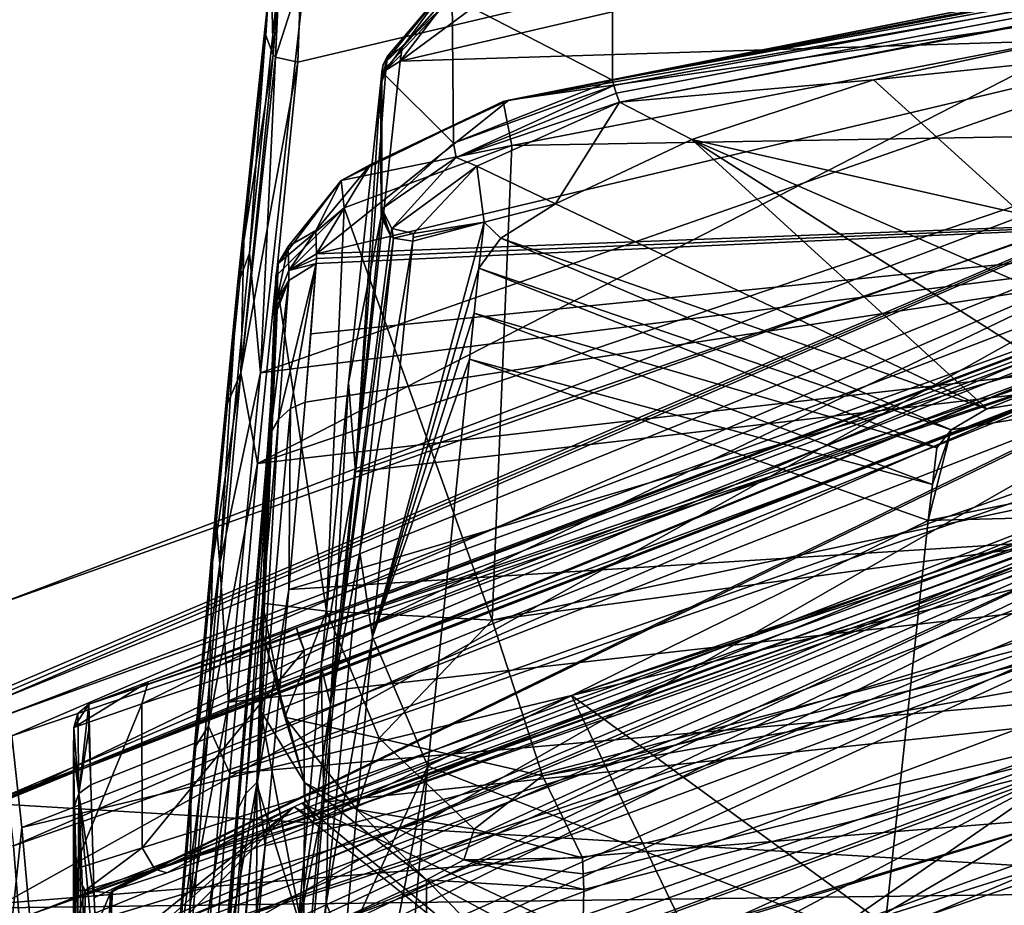
# Model space of a CAD drawing. Units: metres. Extents: x 0 to 0.735, y -0.7 to 0.
# Drawn here: x 0.148 to 0.186, y -0.201 to -0.167 of the extents above; entities that cross this region are included whole.
import ezdxf

# ---------------------------------------------------------------- set-up
doc = ezdxf.new("R2010")
doc.units = ezdxf.units.M
doc.header["$MEASUREMENT"] = 0

# ---------------------------------------------------------------- blocks, each defined once
blk = doc.blocks.new('1a7b5a0a-04f2-470a-8062-71073a889f62')
at = {"color": 7}
for points in [[(0.227072, -0.15089, 0.979051), (0.127526, -0.170222, 0.97058), (0.228339, -0.152491, 0.980077)], [(0.220863, -0.15168, 0.976679), (0.127526, -0.170222, 0.97058), (0.227072, -0.15089, 0.979051)], [(0.230222, -0.150696, 0.976717), (0.131768, -0.163446, 0.968687), (0.131768, -0.169391, 0.968531)], [(0.226183, -0.152097, 0.975926), (0.230222, -0.150696, 0.976717), (0.131768, -0.169391, 0.968531)], [(0.220863, -0.15168, 0.976679), (0.127737, -0.170168, 0.968587), (0.127526, -0.170222, 0.97058)], [(0.172559, -0.163709, 0.96212), (0.127737, -0.170168, 0.968587), (0.220863, -0.15168, 0.976679)], [(0.226183, -0.152097, 0.975926), (0.131768, -0.169391, 0.968531), (0.131821, -0.169589, 0.96851)], [(0.226183, -0.152097, 0.975926), (0.131821, -0.169589, 0.96851), (0.131912, -0.169896, 0.968384)], [(0.226183, -0.152097, 0.975926), (0.131912, -0.169896, 0.968384), (0.132043, -0.170239, 0.967991)], [(0.188583, -0.159481, 0.96985), (0.226183, -0.152097, 0.975926), (0.132043, -0.170239, 0.967991)], [(0.127526, -0.170222, 0.97058), (0.127851, -0.171922, 0.971573), (0.228339, -0.152491, 0.980077)], [(0.228339, -0.152491, 0.980077), (0.127851, -0.171922, 0.971573), (0.22201, -0.170289, 0.979266)], [(0.172868, -0.156081, 0.961124), (0.11954, -0.168691, 0.955743), (0.117983, -0.184268, 0.883779)], [(0.16982, -0.166657, 0.901932), (0.172868, -0.156081, 0.961124), (0.117983, -0.184268, 0.883779)], [(0.11966, -0.165429, 0.964305), (0.11954, -0.168691, 0.955743), (0.172868, -0.156081, 0.961124)], [(0.123526, -0.168645, 0.95635), (0.17535, -0.156592, 0.961467), (0.172332, -0.167131, 0.902014)], [(0.131724, -0.162591, 0.967154), (0.17535, -0.156592, 0.961467), (0.123526, -0.168645, 0.95635)], [(0.141906, -0.16938, 0.965542), (0.188583, -0.159481, 0.96985), (0.132043, -0.170239, 0.967991)], [(0.206517, -0.162713, 0.961986), (0.188583, -0.159481, 0.96985), (0.141906, -0.16938, 0.965542)], [(0.107718, -0.189798, 0.413561), (0.178951, -0.162804, 0.414377), (0.179426, -0.164336, 0.401079)], [(0.107718, -0.189798, 0.413561), (0.107813, -0.193137, 0.430158), (0.178951, -0.162804, 0.414377)], [(0.107813, -0.193137, 0.430158), (0.107821, -0.193311, 0.430515), (0.178951, -0.162804, 0.414377)], [(0.107821, -0.193311, 0.430515), (0.107829, -0.193489, 0.43087), (0.178951, -0.162804, 0.414377)], [(0.107829, -0.193489, 0.43087), (0.160535, -0.172172, 0.428282), (0.178951, -0.162804, 0.414377)], [(0.118096, -0.180751, 0.880157), (0.170101, -0.162569, 0.901195), (0.168596, -0.174407, 0.84203)], [(0.118096, -0.180751, 0.880157), (0.119904, -0.164524, 0.955153), (0.170101, -0.162569, 0.901195)], [(0.126115, -0.165256, 0.964418), (0.131724, -0.162591, 0.967154), (0.123526, -0.168645, 0.95635)], [(0.206517, -0.162713, 0.961986), (0.141906, -0.16938, 0.965542), (0.147668, -0.174585, 0.956913)], [(0.11856, -0.163359, 0.963329), (0.118379, -0.166305, 0.955664), (0.118304, -0.167659, 0.955627)], [(0.11856, -0.163359, 0.963329), (0.118304, -0.167659, 0.955627), (0.118495, -0.164528, 0.963794)], [(0.125544, -0.16616, 0.965543), (0.131768, -0.169391, 0.968531), (0.131768, -0.163446, 0.968687)], [(0.120274, -0.176124, 0.95702), (0.127737, -0.170168, 0.968587), (0.172559, -0.163709, 0.96212)], [(0.120274, -0.176124, 0.95702), (0.172559, -0.163709, 0.96212), (0.169551, -0.174271, 0.903309)], [(0.108438, -0.194838, 0.396936), (0.107718, -0.189798, 0.413561), (0.179426, -0.164336, 0.401079)], [(0.108438, -0.194838, 0.396936), (0.179426, -0.164336, 0.401079), (0.180117, -0.170565, 0.389046)], [(0.118832, -0.165176, 0.955307), (0.119904, -0.164524, 0.955153), (0.118096, -0.180751, 0.880157)], [(0.118495, -0.164528, 0.963794), (0.118304, -0.167659, 0.955627), (0.118582, -0.168405, 0.955743)], [(0.118835, -0.16522, 0.964197), (0.118495, -0.164528, 0.963794), (0.118582, -0.168405, 0.955743)], [(0.117672, -0.176102, 0.903455), (0.118832, -0.165176, 0.955307), (0.118096, -0.180751, 0.880157)], [(0.118832, -0.165176, 0.955307), (0.117672, -0.176102, 0.903455), (0.118376, -0.166329, 0.955546)], [(0.118835, -0.16522, 0.964197), (0.118582, -0.168405, 0.955743), (0.11868, -0.168494, 0.955754)], [(0.11966, -0.165429, 0.964305), (0.118835, -0.16522, 0.964197), (0.11868, -0.168494, 0.955754)], [(0.11966, -0.165429, 0.964305), (0.11868, -0.168494, 0.955754), (0.11954, -0.168691, 0.955743)], [(0.126115, -0.165256, 0.964418), (0.123526, -0.168645, 0.95635), (0.123591, -0.168122, 0.958537)], [(0.125415, -0.165649, 0.96507), (0.126115, -0.165256, 0.964418), (0.123591, -0.168122, 0.958537)], [(0.125415, -0.165649, 0.96507), (0.123024, -0.168462, 0.958645), (0.122853, -0.168779, 0.958737)], [(0.125415, -0.165649, 0.96507), (0.122853, -0.168779, 0.958737), (0.125544, -0.16616, 0.965543)], [(0.125415, -0.165649, 0.96507), (0.123591, -0.168122, 0.958537), (0.123024, -0.168462, 0.958645)], [(0.117206, -0.177342, 0.903312), (0.118376, -0.166329, 0.955546), (0.117672, -0.176102, 0.903455)], [(0.117452, -0.175629, 0.917572), (0.118376, -0.166329, 0.955546), (0.117206, -0.177342, 0.903312)], [(0.118304, -0.167659, 0.955627), (0.118376, -0.166329, 0.955546), (0.117452, -0.175629, 0.917572)], [(0.118304, -0.167659, 0.955627), (0.118379, -0.166305, 0.955664), (0.118376, -0.166329, 0.955546)], [(0.125544, -0.16616, 0.965543), (0.122853, -0.168779, 0.958737), (0.12281, -0.169063, 0.958818)], [(0.125544, -0.16616, 0.965543), (0.12281, -0.169063, 0.958818), (0.125586, -0.171837, 0.965438)], [(0.125544, -0.16616, 0.965543), (0.125586, -0.171837, 0.965438), (0.131768, -0.169391, 0.968531)], [(0.168436, -0.178481, 0.842871), (0.16982, -0.166657, 0.901932), (0.117983, -0.184268, 0.883779)], [(0.179019, -0.166951, 0.414183), (0.178751, -0.170152, 0.425902), (0.107838, -0.197321, 0.428917)], [(0.107911, -0.194138, 0.41356), (0.179019, -0.166951, 0.414183), (0.107838, -0.197321, 0.428917)], [(0.107911, -0.194138, 0.41356), (0.179511, -0.168302, 0.402303), (0.179019, -0.166951, 0.414183)], [(0.111429, -0.193609, 0.417442), (0.179766, -0.170791, 0.425444), (0.181649, -0.167194, 0.413732)], [(0.113729, -0.192742, 0.411347), (0.111429, -0.193609, 0.417442), (0.181649, -0.167194, 0.413732)], [(0.113729, -0.192742, 0.411347), (0.181649, -0.167194, 0.413732), (0.119492, -0.190647, 0.408375)], [(0.181649, -0.167194, 0.413732), (0.169861, -0.171932, 0.404283), (0.119492, -0.190647, 0.408375)], [(0.121779, -0.184598, 0.88169), (0.172332, -0.167131, 0.902014), (0.170981, -0.178866, 0.842972)], [(0.121779, -0.184598, 0.88169), (0.123526, -0.168645, 0.95635), (0.172332, -0.167131, 0.902014)], [(0.118304, -0.167659, 0.955627), (0.117452, -0.175629, 0.917572), (0.118582, -0.168405, 0.955743)], [(0.123024, -0.168462, 0.958645), (0.123591, -0.168122, 0.958537), (0.122967, -0.168998, 0.956432)], [(0.123559, -0.168404, 0.957451), (0.122967, -0.168998, 0.956432), (0.123591, -0.168122, 0.958537)], [(0.123559, -0.168404, 0.957451), (0.123591, -0.168122, 0.958537), (0.123526, -0.168645, 0.95635)], [(0.107911, -0.194138, 0.41356), (0.108506, -0.199116, 0.398273), (0.179511, -0.168302, 0.402303)], [(0.108506, -0.199116, 0.398273), (0.180079, -0.173905, 0.39151), (0.179511, -0.168302, 0.402303)], [(0.11868, -0.168494, 0.955754), (0.118582, -0.168405, 0.955743), (0.117331, -0.180754, 0.898113)], [(0.117452, -0.175629, 0.917572), (0.117331, -0.180754, 0.898113), (0.118582, -0.168405, 0.955743)], [(0.11868, -0.168494, 0.955754), (0.117331, -0.180754, 0.898113), (0.11954, -0.168691, 0.955743)], [(0.122967, -0.168998, 0.956432), (0.123526, -0.168645, 0.95635), (0.121779, -0.184598, 0.88169)], [(0.123024, -0.168462, 0.958645), (0.122967, -0.168998, 0.956432), (0.122758, -0.169601, 0.956556)], [(0.122853, -0.168779, 0.958737), (0.123024, -0.168462, 0.958645), (0.122758, -0.169601, 0.956556)], [(0.123559, -0.168404, 0.957451), (0.123526, -0.168645, 0.95635), (0.122967, -0.168998, 0.956432)], [(0.117331, -0.180754, 0.898113), (0.117983, -0.184268, 0.883779), (0.11954, -0.168691, 0.955743)], [(0.122758, -0.169601, 0.956556), (0.122967, -0.168998, 0.956432), (0.121779, -0.184598, 0.88169)], [(0.122784, -0.169354, 0.957693), (0.122853, -0.168779, 0.958737), (0.122758, -0.169601, 0.956556)], [(0.122784, -0.169354, 0.957693), (0.12281, -0.169063, 0.958818), (0.122853, -0.168779, 0.958737)], [(0.231394, -0.16872, 0.930869), (0.144032, -0.18648, 0.92385), (0.23424, -0.184142, 0.845036)], [(0.144916, -0.182959, 0.941546), (0.144032, -0.18648, 0.92385), (0.231394, -0.16872, 0.930869)], [(0.146302, -0.182148, 0.944196), (0.144916, -0.182959, 0.941546), (0.231394, -0.16872, 0.930869)], [(0.149359, -0.180939, 0.946978), (0.146302, -0.182148, 0.944196), (0.231394, -0.16872, 0.930869)], [(0.122779, -0.174679, 0.957345), (0.122784, -0.169354, 0.957693), (0.122758, -0.169601, 0.956556)], [(0.122779, -0.174679, 0.957345), (0.122795, -0.17454, 0.958013), (0.122784, -0.169354, 0.957693)], [(0.12281, -0.174388, 0.958678), (0.12281, -0.169063, 0.958818), (0.122784, -0.169354, 0.957693)], [(0.122795, -0.17454, 0.958013), (0.12281, -0.174388, 0.958678), (0.122784, -0.169354, 0.957693)], [(0.125586, -0.171837, 0.965438), (0.12281, -0.169063, 0.958818), (0.12281, -0.174388, 0.958678)], [(0.131821, -0.169589, 0.96851), (0.131768, -0.169391, 0.968531), (0.125586, -0.171837, 0.965438)], [(0.134847, -0.171696, 0.963146), (0.141906, -0.16938, 0.965542), (0.132043, -0.170239, 0.967991)], [(0.147668, -0.174585, 0.956913), (0.141906, -0.16938, 0.965542), (0.134847, -0.171696, 0.963146)], [(0.121516, -0.181123, 0.901483), (0.122758, -0.169601, 0.956556), (0.121779, -0.184598, 0.88169)], [(0.122779, -0.174679, 0.957345), (0.122758, -0.169601, 0.956556), (0.121516, -0.181123, 0.901483)], [(0.125693, -0.172388, 0.965336), (0.131821, -0.169589, 0.96851), (0.125586, -0.171837, 0.965438)], [(0.131912, -0.169896, 0.968384), (0.131821, -0.169589, 0.96851), (0.125693, -0.172388, 0.965336)], [(0.178751, -0.170152, 0.425902), (0.107838, -0.197403, 0.42908), (0.107838, -0.197321, 0.428917)], [(0.178751, -0.170152, 0.425902), (0.177136, -0.170639, 0.425961), (0.107838, -0.197403, 0.42908)], [(0.120274, -0.176124, 0.95702), (0.122369, -0.172665, 0.965908), (0.127737, -0.170168, 0.968587)], [(0.122369, -0.172665, 0.965908), (0.127526, -0.170222, 0.97058), (0.127737, -0.170168, 0.968587)], [(0.131912, -0.169896, 0.968384), (0.125693, -0.172388, 0.965336), (0.132043, -0.170239, 0.967991)], [(0.108823, -0.198398, 0.392008), (0.108438, -0.194838, 0.396936), (0.180117, -0.170565, 0.389046)], [(0.108823, -0.198398, 0.392008), (0.180117, -0.170565, 0.389046), (0.180904, -0.181096, 0.379637)], [(0.12123, -0.173284, 0.967424), (0.127851, -0.171922, 0.971573), (0.127526, -0.170222, 0.97058)], [(0.122369, -0.172665, 0.965908), (0.12123, -0.173284, 0.967424), (0.127526, -0.170222, 0.97058)], [(0.126494, -0.172722, 0.965132), (0.132043, -0.170239, 0.967991), (0.125693, -0.172388, 0.965336)], [(0.129548, -0.174186, 0.958088), (0.132043, -0.170239, 0.967991), (0.126494, -0.172722, 0.965132)], [(0.127851, -0.171922, 0.971573), (0.127097, -0.190358, 0.97101), (0.22201, -0.170289, 0.979266)], [(0.194487, -0.181205, 0.974966), (0.22201, -0.170289, 0.979266), (0.127097, -0.190358, 0.97101)], [(0.134847, -0.171696, 0.963146), (0.132043, -0.170239, 0.967991), (0.129548, -0.174186, 0.958088)], [(0.177136, -0.170639, 0.425961), (0.160447, -0.176019, 0.426615), (0.107838, -0.197403, 0.42908)], [(0.111429, -0.193609, 0.417442), (0.163114, -0.176067, 0.426086), (0.179766, -0.170791, 0.425444)], [(0.146302, -0.182148, 0.944196), (0.134847, -0.171696, 0.963146), (0.129548, -0.174186, 0.958088)], [(0.194034, -0.171589, 0.405915), (0.130177, -0.193278, 0.410495), (0.192885, -0.172688, 0.403315)], [(0.142019, -0.20194, 0.423202), (0.130177, -0.193278, 0.410495), (0.194034, -0.171589, 0.405915)], [(0.149359, -0.180939, 0.946978), (0.153424, -0.179786, 0.948292), (0.134847, -0.171696, 0.963146)], [(0.147668, -0.174585, 0.956913), (0.134847, -0.171696, 0.963146), (0.153424, -0.179786, 0.948292)], [(0.149359, -0.180939, 0.946978), (0.134847, -0.171696, 0.963146), (0.146302, -0.182148, 0.944196)], [(0.142019, -0.20194, 0.423202), (0.194034, -0.171589, 0.405915), (0.18114, -0.189598, 0.420351)], [(0.169861, -0.171932, 0.404283), (0.119576, -0.190962, 0.407827), (0.119492, -0.190647, 0.408375)], [(0.169861, -0.171932, 0.404283), (0.11979, -0.191511, 0.407586), (0.119576, -0.190962, 0.407827)], [(0.169861, -0.171932, 0.404283), (0.16998, -0.172858, 0.403551), (0.11979, -0.191511, 0.407586)], [(0.121341, -0.174338, 0.968213), (0.127851, -0.171922, 0.971573), (0.12123, -0.173284, 0.967424)], [(0.121341, -0.174338, 0.968213), (0.127097, -0.190358, 0.97101), (0.127851, -0.171922, 0.971573)], [(0.125693, -0.172388, 0.965336), (0.125586, -0.171837, 0.965438), (0.12281, -0.174388, 0.958678)], [(0.107956, -0.197435, 0.438635), (0.160535, -0.172172, 0.428282), (0.107829, -0.193489, 0.43087)], [(0.107956, -0.197435, 0.438635), (0.108123, -0.201337, 0.446449), (0.160535, -0.172172, 0.428282)], [(0.16296, -0.196942, 0.481766), (0.160535, -0.172172, 0.428282), (0.108123, -0.201337, 0.446449)], [(0.125693, -0.172388, 0.965336), (0.12281, -0.174388, 0.958678), (0.12319, -0.175148, 0.958851)], [(0.126494, -0.172722, 0.965132), (0.125693, -0.172388, 0.965336), (0.12319, -0.175148, 0.958851)], [(0.11979, -0.197196, 0.407437), (0.11979, -0.191511, 0.407586), (0.16998, -0.172858, 0.403551)], [(0.18655, -0.173402, 0.402351), (0.11979, -0.197196, 0.407437), (0.16998, -0.172858, 0.403551)], [(0.122369, -0.172665, 0.965908), (0.120249, -0.175218, 0.960646), (0.12123, -0.173284, 0.967424)], [(0.120274, -0.176124, 0.95702), (0.120249, -0.175218, 0.960646), (0.122369, -0.172665, 0.965908)], [(0.192885, -0.172688, 0.403315), (0.120301, -0.198101, 0.408684), (0.18739, -0.174052, 0.402705)], [(0.130177, -0.193278, 0.410495), (0.120301, -0.198101, 0.408684), (0.192885, -0.172688, 0.403315)], [(0.126494, -0.172722, 0.965132), (0.12319, -0.175148, 0.958851), (0.124035, -0.175336, 0.958877)], [(0.126787, -0.174904, 0.957799), (0.126494, -0.172722, 0.965132), (0.124035, -0.175336, 0.958877)], [(0.129548, -0.174186, 0.958088), (0.126494, -0.172722, 0.965132), (0.126787, -0.174904, 0.957799)], [(0.121341, -0.174338, 0.968213), (0.12123, -0.173284, 0.967424), (0.118778, -0.176503, 0.961015)], [(0.119163, -0.175845, 0.96082), (0.118778, -0.176503, 0.961015), (0.12123, -0.173284, 0.967424)], [(0.119163, -0.175845, 0.96082), (0.12123, -0.173284, 0.967424), (0.120249, -0.175218, 0.960646)], [(0.120151, -0.197951, 0.407796), (0.11979, -0.197196, 0.407437), (0.18655, -0.173402, 0.402351)], [(0.18739, -0.174052, 0.402705), (0.120151, -0.197951, 0.407796), (0.18655, -0.173402, 0.402351)], [(0.108506, -0.199116, 0.398273), (0.108798, -0.202893, 0.393506), (0.180079, -0.173905, 0.39151)], [(0.108798, -0.202893, 0.393506), (0.109025, -0.207205, 0.389806), (0.180079, -0.173905, 0.39151)], [(0.180079, -0.173905, 0.39151), (0.109025, -0.207205, 0.389806), (0.10906, -0.208078, 0.389208)], [(0.180079, -0.173905, 0.39151), (0.10906, -0.208078, 0.389208), (0.10909, -0.208977, 0.388638)], [(0.180079, -0.173905, 0.39151), (0.10909, -0.208977, 0.388638), (0.163523, -0.188562, 0.384197)], [(0.121341, -0.174338, 0.968213), (0.118778, -0.176503, 0.961015), (0.118687, -0.176999, 0.961165)], [(0.120657, -0.190001, 0.967682), (0.121341, -0.174338, 0.968213), (0.118687, -0.176999, 0.961165)], [(0.169551, -0.174271, 0.903309), (0.119194, -0.189162, 0.896157), (0.119834, -0.181885, 0.929087)], [(0.169551, -0.174271, 0.903309), (0.168395, -0.186065, 0.844443), (0.119194, -0.189162, 0.896157)], [(0.169551, -0.174271, 0.903309), (0.119834, -0.181885, 0.929087), (0.120053, -0.179238, 0.941678)], [(0.169551, -0.174271, 0.903309), (0.120053, -0.179238, 0.941678), (0.120261, -0.176508, 0.95508)], [(0.18739, -0.174052, 0.402705), (0.120301, -0.198101, 0.408684), (0.120151, -0.197951, 0.407796)], [(0.120264, -0.176314, 0.956064), (0.169551, -0.174271, 0.903309), (0.120261, -0.176508, 0.95508)], [(0.120264, -0.176314, 0.956064), (0.120274, -0.176124, 0.95702), (0.169551, -0.174271, 0.903309)], [(0.120657, -0.190001, 0.967682), (0.127097, -0.190358, 0.97101), (0.121341, -0.174338, 0.968213)], [(0.123142, -0.175432, 0.957486), (0.12281, -0.174388, 0.958678), (0.122795, -0.17454, 0.958013)], [(0.12319, -0.175148, 0.958851), (0.12281, -0.174388, 0.958678), (0.123142, -0.175432, 0.957486)], [(0.127427, -0.175518, 0.953739), (0.129548, -0.174186, 0.958088), (0.126787, -0.174904, 0.957799)], [(0.146302, -0.182148, 0.944196), (0.129548, -0.174186, 0.958088), (0.127427, -0.175518, 0.953739)], [(0.177784, -0.177522, 0.422787), (0.180033, -0.17443, 0.411492), (0.109194, -0.20177, 0.415269)], [(0.109554, -0.203981, 0.405277), (0.109194, -0.20177, 0.415269), (0.180033, -0.17443, 0.411492)], [(0.109608, -0.2043, 0.404589), (0.109554, -0.203981, 0.405277), (0.180033, -0.17443, 0.411492)], [(0.180778, -0.177262, 0.400172), (0.109608, -0.2043, 0.404589), (0.180033, -0.17443, 0.411492)], [(0.116858, -0.193536, 0.827907), (0.168596, -0.174407, 0.84203), (0.167727, -0.187787, 0.78337)], [(0.116858, -0.193536, 0.827907), (0.118096, -0.180751, 0.880157), (0.168596, -0.174407, 0.84203)], [(0.120816, -0.193628, 0.870281), (0.122779, -0.174679, 0.957345), (0.121516, -0.181123, 0.901483)], [(0.123142, -0.175432, 0.957486), (0.122779, -0.174679, 0.957345), (0.120816, -0.193628, 0.870281)], [(0.123142, -0.175432, 0.957486), (0.122795, -0.17454, 0.958013), (0.122779, -0.174679, 0.957345)], [(0.126787, -0.174904, 0.957799), (0.124012, -0.175634, 0.957506), (0.122448, -0.191005, 0.885678)], [(0.12657, -0.176688, 0.948742), (0.126787, -0.174904, 0.957799), (0.122448, -0.191005, 0.885678)], [(0.12319, -0.175148, 0.958851), (0.123142, -0.175432, 0.957486), (0.123264, -0.175517, 0.9575)], [(0.124035, -0.175336, 0.958877), (0.12319, -0.175148, 0.958851), (0.123264, -0.175517, 0.9575)], [(0.126787, -0.174904, 0.957799), (0.124024, -0.175492, 0.958193), (0.124012, -0.175634, 0.957506)], [(0.126787, -0.174904, 0.957799), (0.124035, -0.175336, 0.958877), (0.124024, -0.175492, 0.958193)], [(0.12657, -0.176688, 0.948742), (0.127427, -0.175518, 0.953739), (0.126787, -0.174904, 0.957799)], [(0.119197, -0.176777, 0.957141), (0.119163, -0.175845, 0.96082), (0.120249, -0.175218, 0.960646)], [(0.120256, -0.175718, 0.958852), (0.119197, -0.176777, 0.957141), (0.120249, -0.175218, 0.960646)], [(0.120256, -0.175718, 0.958852), (0.120249, -0.175218, 0.960646), (0.120274, -0.176124, 0.95702)], [(0.123264, -0.175517, 0.9575), (0.123142, -0.175432, 0.957486), (0.120816, -0.193628, 0.870281)], [(0.121948, -0.187716, 0.899658), (0.123264, -0.175517, 0.9575), (0.120816, -0.193628, 0.870281)], [(0.124012, -0.175634, 0.957506), (0.123264, -0.175517, 0.9575), (0.121948, -0.187716, 0.899658)], [(0.124035, -0.175336, 0.958877), (0.123264, -0.175517, 0.9575), (0.124012, -0.175634, 0.957506)], [(0.124024, -0.175492, 0.958193), (0.124035, -0.175336, 0.958877), (0.124012, -0.175634, 0.957506)], [(0.144916, -0.182959, 0.941546), (0.127427, -0.175518, 0.953739), (0.12657, -0.176688, 0.948742)], [(0.146302, -0.182148, 0.944196), (0.127427, -0.175518, 0.953739), (0.144916, -0.182959, 0.941546)], [(0.117452, -0.175629, 0.917572), (0.117206, -0.177342, 0.903312), (0.116818, -0.181944, 0.889378)], [(0.117452, -0.175629, 0.917572), (0.116818, -0.181944, 0.889378), (0.117331, -0.180754, 0.898113)], [(0.118733, -0.177947, 0.957364), (0.118778, -0.176503, 0.961015), (0.119163, -0.175845, 0.96082)], [(0.118733, -0.177947, 0.957364), (0.119163, -0.175845, 0.96082), (0.119197, -0.176777, 0.957141)], [(0.120256, -0.175718, 0.958852), (0.120274, -0.176124, 0.95702), (0.119197, -0.176777, 0.957141)], [(0.122448, -0.191005, 0.885678), (0.124012, -0.175634, 0.957506), (0.121948, -0.187716, 0.899658)], [(0.160447, -0.176019, 0.426615), (0.107839, -0.197487, 0.429242), (0.107838, -0.197403, 0.42908)], [(0.162943, -0.200812, 0.480155), (0.107839, -0.197487, 0.429242), (0.160447, -0.176019, 0.426615)], [(0.111429, -0.193609, 0.417442), (0.111501, -0.196751, 0.428621), (0.163114, -0.176067, 0.426086)], [(0.163114, -0.176067, 0.426086), (0.111501, -0.196751, 0.428621), (0.111632, -0.201134, 0.437254)], [(0.163114, -0.176067, 0.426086), (0.111632, -0.201134, 0.437254), (0.111818, -0.205445, 0.445921)], [(0.165626, -0.20091, 0.479803), (0.163114, -0.176067, 0.426086), (0.111818, -0.205445, 0.445921)], [(0.116516, -0.18816, 0.851854), (0.117672, -0.176102, 0.903455), (0.118096, -0.180751, 0.880157)], [(0.117206, -0.177342, 0.903312), (0.117672, -0.176102, 0.903455), (0.116516, -0.18816, 0.851854)], [(0.119197, -0.176777, 0.957141), (0.120274, -0.176124, 0.95702), (0.120264, -0.176314, 0.956064)], [(0.118711, -0.177522, 0.959282), (0.118687, -0.176999, 0.961165), (0.118778, -0.176503, 0.961015)], [(0.118711, -0.177522, 0.959282), (0.118778, -0.176503, 0.961015), (0.118733, -0.177947, 0.957364)], [(0.11879, -0.182558, 0.929247), (0.119197, -0.177168, 0.955221), (0.120261, -0.176508, 0.95508)], [(0.119261, -0.182136, 0.92915), (0.11879, -0.182558, 0.929247), (0.120261, -0.176508, 0.95508)], [(0.119197, -0.176777, 0.957141), (0.120264, -0.176314, 0.956064), (0.120261, -0.176508, 0.95508)], [(0.119197, -0.176777, 0.957141), (0.120261, -0.176508, 0.95508), (0.119197, -0.177168, 0.955221)], [(0.119261, -0.182136, 0.92915), (0.120261, -0.176508, 0.95508), (0.119834, -0.181885, 0.929087)], [(0.119834, -0.181885, 0.929087), (0.120261, -0.176508, 0.95508), (0.120053, -0.179238, 0.941678)], [(0.118168, -0.189695, 0.960872), (0.120657, -0.190001, 0.967682), (0.118687, -0.176999, 0.961165)], [(0.118425, -0.183411, 0.961011), (0.118168, -0.189695, 0.960872), (0.118687, -0.176999, 0.961165)], [(0.118711, -0.177522, 0.959282), (0.118425, -0.183411, 0.961011), (0.118687, -0.176999, 0.961165)], [(0.118733, -0.177947, 0.957364), (0.119197, -0.176777, 0.957141), (0.119197, -0.177168, 0.955221)], [(0.126389, -0.178437, 0.940012), (0.12657, -0.176688, 0.948742), (0.122448, -0.191005, 0.885678)], [(0.144362, -0.183659, 0.938458), (0.12657, -0.176688, 0.948742), (0.126389, -0.178437, 0.940012)], [(0.144916, -0.182959, 0.941546), (0.12657, -0.176688, 0.948742), (0.144362, -0.183659, 0.938458)], [(0.111066, -0.206186, 0.400557), (0.109608, -0.2043, 0.404589), (0.180778, -0.177262, 0.400172)], [(0.113991, -0.207171, 0.397821), (0.111066, -0.206186, 0.400557), (0.180778, -0.177262, 0.400172)], [(0.113991, -0.207171, 0.397821), (0.180778, -0.177262, 0.400172), (0.116853, -0.206645, 0.396925)], [(0.116349, -0.186172, 0.865066), (0.117206, -0.177342, 0.903312), (0.116516, -0.18816, 0.851854)], [(0.116818, -0.181944, 0.889378), (0.117206, -0.177342, 0.903312), (0.116349, -0.186172, 0.865066)], [(0.180778, -0.177262, 0.400172), (0.183718, -0.183273, 0.391685), (0.116853, -0.206645, 0.396925)], [(0.118481, -0.183098, 0.929367), (0.118747, -0.178323, 0.955458), (0.119197, -0.177168, 0.955221)], [(0.11879, -0.182558, 0.929247), (0.118481, -0.183098, 0.929367), (0.119197, -0.177168, 0.955221)], [(0.118741, -0.178133, 0.956411), (0.118733, -0.177947, 0.957364), (0.119197, -0.177168, 0.955221)], [(0.118741, -0.178133, 0.956411), (0.119197, -0.177168, 0.955221), (0.118747, -0.178323, 0.955458)], [(0.160563, -0.18314, 0.423474), (0.177784, -0.177522, 0.422787), (0.109194, -0.20177, 0.415269)], [(0.118711, -0.177522, 0.959282), (0.118168, -0.189695, 0.960872), (0.118425, -0.183411, 0.961011)], [(0.118194, -0.190289, 0.958001), (0.118168, -0.189695, 0.960872), (0.118711, -0.177522, 0.959282)], [(0.118194, -0.190289, 0.958001), (0.118711, -0.177522, 0.959282), (0.118733, -0.177947, 0.957364)], [(0.118194, -0.190289, 0.958001), (0.118733, -0.177947, 0.957364), (0.118741, -0.178133, 0.956411)], [(0.118204, -0.190906, 0.955142), (0.118194, -0.190289, 0.958001), (0.118741, -0.178133, 0.956411)], [(0.118204, -0.190906, 0.955142), (0.118741, -0.178133, 0.956411), (0.118747, -0.178323, 0.955458)], [(0.168436, -0.178481, 0.842871), (0.117983, -0.184268, 0.883779), (0.116903, -0.19631, 0.834263)], [(0.167675, -0.191864, 0.784262), (0.168436, -0.178481, 0.842871), (0.116903, -0.19631, 0.834263)], [(0.118558, -0.181051, 0.942138), (0.118204, -0.190906, 0.955142), (0.118747, -0.178323, 0.955458)], [(0.118558, -0.181051, 0.942138), (0.118747, -0.178323, 0.955458), (0.118362, -0.18371, 0.929499)], [(0.118481, -0.183098, 0.929367), (0.118362, -0.18371, 0.929499), (0.118747, -0.178323, 0.955458)], [(0.12621, -0.180221, 0.931279), (0.126389, -0.178437, 0.940012), (0.122448, -0.191005, 0.885678)], [(0.144196, -0.185079, 0.931059), (0.126389, -0.178437, 0.940012), (0.12621, -0.180221, 0.931279)], [(0.144362, -0.183659, 0.938458), (0.126389, -0.178437, 0.940012), (0.144196, -0.185079, 0.931059)], [(0.120554, -0.197423, 0.828841), (0.170981, -0.178866, 0.842972), (0.170262, -0.19213, 0.784492)], [(0.120554, -0.197423, 0.828841), (0.121779, -0.184598, 0.88169), (0.170981, -0.178866, 0.842972)], [(0.227341, -0.178804, 0.417845), (0.229915, -0.187462, 0.437088), (0.133152, -0.213698, 0.443515)], [(0.18114, -0.189598, 0.420351), (0.227341, -0.178804, 0.417845), (0.133152, -0.213698, 0.443515)], [(0.124594, -0.196019, 0.860562), (0.12621, -0.180221, 0.931279), (0.122448, -0.191005, 0.885678)], [(0.144032, -0.18648, 0.92385), (0.12621, -0.180221, 0.931279), (0.124594, -0.196019, 0.860562)], [(0.144196, -0.185079, 0.931059), (0.12621, -0.180221, 0.931279), (0.144032, -0.18648, 0.92385)], [(0.117331, -0.180754, 0.898113), (0.116074, -0.194468, 0.840794), (0.117983, -0.184268, 0.883779)], [(0.116229, -0.188118, 0.863166), (0.116074, -0.194468, 0.840794), (0.117331, -0.180754, 0.898113)], [(0.116818, -0.181944, 0.889378), (0.116229, -0.188118, 0.863166), (0.117331, -0.180754, 0.898113)], [(0.116516, -0.18816, 0.851854), (0.118096, -0.180751, 0.880157), (0.116858, -0.193536, 0.827907)], [(0.108823, -0.198398, 0.392008), (0.180904, -0.181096, 0.379637), (0.109208, -0.202768, 0.387765)], [(0.10934, -0.204515, 0.386433), (0.109208, -0.202768, 0.387765), (0.180904, -0.181096, 0.379637)], [(0.10934, -0.204515, 0.386433), (0.180904, -0.181096, 0.379637), (0.163813, -0.186197, 0.380762)], [(0.118558, -0.181051, 0.942138), (0.118091, -0.193863, 0.94191), (0.118204, -0.190906, 0.955142)], [(0.118558, -0.181051, 0.942138), (0.118362, -0.18371, 0.929499), (0.118091, -0.193863, 0.94191)], [(0.120446, -0.192143, 0.85401), (0.121516, -0.181123, 0.901483), (0.121779, -0.184598, 0.88169)], [(0.120816, -0.193628, 0.870281), (0.121516, -0.181123, 0.901483), (0.120446, -0.192143, 0.85401)], [(0.194487, -0.181205, 0.974966), (0.127097, -0.190358, 0.97101), (0.129049, -0.196395, 0.968787)], [(0.193061, -0.184928, 0.968998), (0.194487, -0.181205, 0.974966), (0.129049, -0.196395, 0.968787)], [(0.116818, -0.181944, 0.889378), (0.116349, -0.186172, 0.865066), (0.116229, -0.188118, 0.863166)], [(0.119261, -0.182136, 0.92915), (0.119834, -0.181885, 0.929087), (0.119194, -0.189162, 0.896157)], [(0.11798, -0.196631, 0.865653), (0.119261, -0.182136, 0.92915), (0.119194, -0.189162, 0.896157)], [(0.11798, -0.196631, 0.865653), (0.11879, -0.182558, 0.929247), (0.119261, -0.182136, 0.92915)], [(0.117523, -0.197081, 0.865771), (0.118481, -0.183098, 0.929367), (0.11879, -0.182558, 0.929247)], [(0.11798, -0.196631, 0.865653), (0.117523, -0.197081, 0.865771), (0.11879, -0.182558, 0.929247)], [(0.109021, -0.206719, 0.430533), (0.160563, -0.18314, 0.423474), (0.109033, -0.205574, 0.428329)], [(0.163191, -0.207974, 0.477138), (0.160563, -0.18314, 0.423474), (0.109021, -0.206719, 0.430533)], [(0.109033, -0.205574, 0.428329), (0.160563, -0.18314, 0.423474), (0.109063, -0.204417, 0.426124)], [(0.160563, -0.18314, 0.423474), (0.109194, -0.20177, 0.415269), (0.109063, -0.204417, 0.426124)], [(0.117241, -0.197651, 0.865915), (0.118362, -0.18371, 0.929499), (0.118481, -0.183098, 0.929367)], [(0.117523, -0.197081, 0.865771), (0.117241, -0.197651, 0.865915), (0.118481, -0.183098, 0.929367)], [(0.144916, -0.182959, 0.941546), (0.144196, -0.185079, 0.931059), (0.144032, -0.18648, 0.92385)], [(0.144916, -0.182959, 0.941546), (0.144362, -0.183659, 0.938458), (0.144196, -0.185079, 0.931059)], [(0.117045, -0.207195, 0.396529), (0.116853, -0.206645, 0.396925), (0.183718, -0.183273, 0.391685)], [(0.117045, -0.207195, 0.396529), (0.183718, -0.183273, 0.391685), (0.117296, -0.207837, 0.396358)], [(0.183718, -0.183273, 0.391685), (0.170454, -0.188478, 0.392071), (0.117296, -0.207837, 0.396358)], [(0.116635, -0.204147, 0.84179), (0.117948, -0.196713, 0.929158), (0.118362, -0.18371, 0.929499)], [(0.116635, -0.204147, 0.84179), (0.118362, -0.18371, 0.929499), (0.117241, -0.197651, 0.865915)], [(0.118362, -0.18371, 0.929499), (0.117948, -0.196713, 0.929158), (0.118091, -0.193863, 0.94191)], [(0.116074, -0.194468, 0.840794), (0.116903, -0.19631, 0.834263), (0.117983, -0.184268, 0.883779)], [(0.23424, -0.184142, 0.845036), (0.142112, -0.204613, 0.838749), (0.233328, -0.204325, 0.759693)], [(0.23424, -0.184142, 0.845036), (0.142274, -0.202961, 0.845902), (0.142112, -0.204613, 0.838749)], [(0.23424, -0.184142, 0.845036), (0.144032, -0.18648, 0.92385), (0.142274, -0.202961, 0.845902)], [(0.120446, -0.192143, 0.85401), (0.121779, -0.184598, 0.88169), (0.120554, -0.197423, 0.828841)], [(0.193061, -0.184928, 0.968998), (0.129049, -0.196395, 0.968787), (0.130596, -0.199584, 0.963088)], [(0.130481, -0.206481, 0.93116), (0.196075, -0.198446, 0.8987), (0.193061, -0.184928, 0.968998)], [(0.130584, -0.203671, 0.944022), (0.130481, -0.206481, 0.93116), (0.193061, -0.184928, 0.968998)], [(0.130647, -0.200813, 0.957262), (0.130584, -0.203671, 0.944022), (0.193061, -0.184928, 0.968998)], [(0.130626, -0.200201, 0.960156), (0.193061, -0.184928, 0.968998), (0.130596, -0.199584, 0.963088)], [(0.130626, -0.200201, 0.960156), (0.130647, -0.200813, 0.957262), (0.193061, -0.184928, 0.968998)], [(0.10934, -0.204515, 0.386433), (0.163813, -0.186197, 0.380762), (0.109453, -0.206357, 0.38521)], [(0.110107, -0.223416, 0.374948), (0.109453, -0.206357, 0.38521), (0.163813, -0.186197, 0.380762)], [(0.110743, -0.240649, 0.36496), (0.110107, -0.223416, 0.374948), (0.163813, -0.186197, 0.380762)], [(0.113176, -0.246378, 0.361004), (0.110743, -0.240649, 0.36496), (0.163813, -0.186197, 0.380762)], [(0.119452, -0.249465, 0.357347), (0.113176, -0.246378, 0.361004), (0.163813, -0.186197, 0.380762)], [(0.115406, -0.196653, 0.822987), (0.116349, -0.186172, 0.865066), (0.116516, -0.18816, 0.851854)], [(0.116229, -0.188118, 0.863166), (0.116349, -0.186172, 0.865066), (0.115406, -0.196653, 0.822987)], [(0.168395, -0.186065, 0.844443), (0.116999, -0.213295, 0.800101), (0.118272, -0.199115, 0.854318)], [(0.168395, -0.186065, 0.844443), (0.167844, -0.199432, 0.785935), (0.116999, -0.213295, 0.800101)], [(0.168395, -0.186065, 0.844443), (0.118272, -0.199115, 0.854318), (0.119194, -0.189162, 0.896157)], [(0.119452, -0.249465, 0.357347), (0.163813, -0.186197, 0.380762), (0.127876, -0.248578, 0.355291)], [(0.163813, -0.186197, 0.380762), (0.173755, -0.233837, 0.351341), (0.127876, -0.248578, 0.355291)], [(0.142274, -0.202961, 0.845902), (0.144032, -0.18648, 0.92385), (0.124594, -0.196019, 0.860562)], [(0.120651, -0.201357, 0.842137), (0.121948, -0.187716, 0.899658), (0.120816, -0.193628, 0.870281)], [(0.122448, -0.191005, 0.885678), (0.121948, -0.187716, 0.899658), (0.120651, -0.201357, 0.842137)], [(0.230427, -0.21825, 0.50349), (0.133152, -0.213698, 0.443515), (0.229915, -0.187462, 0.437088)], [(0.115321, -0.211521, 0.762343), (0.167727, -0.187787, 0.78337), (0.166845, -0.202544, 0.725656)], [(0.115321, -0.211521, 0.762343), (0.116858, -0.193536, 0.827907), (0.167727, -0.187787, 0.78337)], [(0.116229, -0.188118, 0.863166), (0.115406, -0.196653, 0.822987), (0.115584, -0.195237, 0.834453)], [(0.116229, -0.188118, 0.863166), (0.115584, -0.195237, 0.834453), (0.116074, -0.194468, 0.840794)], [(0.115367, -0.201393, 0.80054), (0.116516, -0.18816, 0.851854), (0.116858, -0.193536, 0.827907)], [(0.115406, -0.196653, 0.822987), (0.116516, -0.18816, 0.851854), (0.115367, -0.201393, 0.80054)], [(0.169607, -0.191882, 0.392046), (0.117296, -0.207837, 0.396358), (0.170454, -0.188478, 0.392071)], [(0.163523, -0.188562, 0.384197), (0.10909, -0.208977, 0.388638), (0.128704, -0.251388, 0.358226)], [(0.163523, -0.188562, 0.384197), (0.128704, -0.251388, 0.358226), (0.178744, -0.235432, 0.354005)], [(0.11798, -0.196631, 0.865653), (0.119194, -0.189162, 0.896157), (0.118272, -0.199115, 0.854318)], [(0.142019, -0.20194, 0.423202), (0.18114, -0.189598, 0.420351), (0.133152, -0.213698, 0.443515)], [(0.119034, -0.194124, 0.961812), (0.120657, -0.190001, 0.967682), (0.118168, -0.189695, 0.960872)], [(0.118204, -0.190906, 0.955142), (0.119034, -0.194124, 0.961812), (0.118168, -0.189695, 0.960872)], [(0.118204, -0.190906, 0.955142), (0.118168, -0.189695, 0.960872), (0.118194, -0.190289, 0.958001)], [(0.119034, -0.194124, 0.961812), (0.122707, -0.194933, 0.967919), (0.120657, -0.190001, 0.967682)], [(0.122707, -0.194933, 0.967919), (0.127097, -0.190358, 0.97101), (0.120657, -0.190001, 0.967682)], [(0.129049, -0.196395, 0.968787), (0.127097, -0.190358, 0.97101), (0.122707, -0.194933, 0.967919)], [(0.113483, -0.193601, 0.41071), (0.119492, -0.190647, 0.408375), (0.11979, -0.191511, 0.407586)], [(0.113483, -0.193601, 0.41071), (0.113729, -0.192742, 0.411347), (0.119492, -0.190647, 0.408375)], [(0.11979, -0.191511, 0.407586), (0.119492, -0.190647, 0.408375), (0.119576, -0.190962, 0.407827)], [(0.118091, -0.193863, 0.94191), (0.119814, -0.196668, 0.956374), (0.118204, -0.190906, 0.955142)], [(0.119814, -0.196668, 0.956374), (0.119034, -0.194124, 0.961812), (0.118204, -0.190906, 0.955142)], [(0.121357, -0.203053, 0.835805), (0.122448, -0.191005, 0.885678), (0.120651, -0.201357, 0.842137)], [(0.124594, -0.196019, 0.860562), (0.122448, -0.191005, 0.885678), (0.121357, -0.203053, 0.835805)], [(0.113483, -0.193601, 0.41071), (0.11979, -0.191511, 0.407586), (0.113495, -0.199195, 0.41055)], [(0.113495, -0.199195, 0.41055), (0.11979, -0.191511, 0.407586), (0.11979, -0.197196, 0.407437)], [(0.167675, -0.191864, 0.784262), (0.116903, -0.19631, 0.834263), (0.11549, -0.213821, 0.769833)], [(0.166898, -0.206627, 0.726579), (0.167675, -0.191864, 0.784262), (0.11549, -0.213821, 0.769833)], [(0.169607, -0.191882, 0.392046), (0.117278, -0.210669, 0.396286), (0.117296, -0.207837, 0.396358)], [(0.119596, -0.215924, 0.397653), (0.117278, -0.210669, 0.396286), (0.169607, -0.191882, 0.392046)], [(0.119596, -0.215924, 0.397653), (0.169607, -0.191882, 0.392046), (0.169867, -0.197316, 0.393351)], [(0.119035, -0.215412, 0.762938), (0.170262, -0.19213, 0.784492), (0.169526, -0.206779, 0.726891)], [(0.119035, -0.215412, 0.762938), (0.120554, -0.197423, 0.828841), (0.170262, -0.19213, 0.784492)], [(0.119516, -0.202593, 0.812764), (0.120446, -0.192143, 0.85401), (0.120554, -0.197423, 0.828841)], [(0.120816, -0.193628, 0.870281), (0.120446, -0.192143, 0.85401), (0.119516, -0.202593, 0.812764)], [(0.110846, -0.194515, 0.417368), (0.111429, -0.193609, 0.417442), (0.113729, -0.192742, 0.411347)], [(0.113483, -0.193601, 0.41071), (0.110846, -0.194515, 0.417368), (0.113729, -0.192742, 0.411347)], [(0.130177, -0.193278, 0.410495), (0.119706, -0.197456, 0.415414), (0.120301, -0.198101, 0.408684)], [(0.135873, -0.20506, 0.426005), (0.119706, -0.197456, 0.415414), (0.130177, -0.193278, 0.410495)], [(0.135873, -0.20506, 0.426005), (0.130177, -0.193278, 0.410495), (0.142019, -0.20194, 0.423202)], [(0.113483, -0.193601, 0.41071), (0.110846, -0.200026, 0.417224), (0.110846, -0.194515, 0.417368)], [(0.113483, -0.193601, 0.41071), (0.113495, -0.199195, 0.41055), (0.110846, -0.200026, 0.417224)], [(0.111002, -0.193981, 0.41741), (0.111429, -0.193609, 0.417442), (0.110846, -0.194515, 0.417368)], [(0.111002, -0.193981, 0.41741), (0.111037, -0.197082, 0.428456), (0.111429, -0.193609, 0.417442)], [(0.111429, -0.193609, 0.417442), (0.111037, -0.197082, 0.428456), (0.111432, -0.194613, 0.42316)], [(0.111432, -0.194613, 0.42316), (0.111501, -0.196751, 0.428621), (0.111429, -0.193609, 0.417442)], [(0.115367, -0.201393, 0.80054), (0.116858, -0.193536, 0.827907), (0.115321, -0.211521, 0.762343)], [(0.118091, -0.193863, 0.94191), (0.117948, -0.196713, 0.929158), (0.119765, -0.202626, 0.93044)], [(0.118091, -0.193863, 0.94191), (0.119765, -0.202626, 0.93044), (0.119814, -0.196668, 0.956374)], [(0.119264, -0.211136, 0.801412), (0.120816, -0.193628, 0.870281), (0.119516, -0.202593, 0.812764)], [(0.120651, -0.201357, 0.842137), (0.120816, -0.193628, 0.870281), (0.119264, -0.211136, 0.801412)], [(0.111002, -0.193981, 0.41741), (0.110846, -0.194515, 0.417368), (0.111037, -0.197082, 0.428456)], [(0.119034, -0.194124, 0.961812), (0.121839, -0.197698, 0.962594), (0.122707, -0.194933, 0.967919)], [(0.119814, -0.196668, 0.956374), (0.121839, -0.197698, 0.962594), (0.119034, -0.194124, 0.961812)], [(0.110828, -0.200847, 0.421793), (0.11083, -0.195497, 0.42292), (0.110846, -0.194515, 0.417368)], [(0.110846, -0.200026, 0.417224), (0.110828, -0.200847, 0.421793), (0.110846, -0.194515, 0.417368)], [(0.110846, -0.194515, 0.417368), (0.11083, -0.195497, 0.42292), (0.111037, -0.197082, 0.428456)], [(0.111432, -0.194613, 0.42316), (0.111037, -0.197082, 0.428456), (0.111501, -0.196751, 0.428621)], [(0.116074, -0.194468, 0.840794), (0.11482, -0.209678, 0.783856), (0.116903, -0.19631, 0.834263)], [(0.114839, -0.203985, 0.801282), (0.11482, -0.209678, 0.783856), (0.116074, -0.194468, 0.840794)], [(0.115584, -0.195237, 0.834453), (0.114839, -0.203985, 0.801282), (0.116074, -0.194468, 0.840794)], [(0.108823, -0.198398, 0.392008), (0.108321, -0.203186, 0.388207), (0.108438, -0.194838, 0.396936)], [(0.121839, -0.197698, 0.962594), (0.126397, -0.198467, 0.966252), (0.122707, -0.194933, 0.967919)], [(0.129049, -0.196395, 0.968787), (0.122707, -0.194933, 0.967919), (0.126397, -0.198467, 0.966252)], [(0.115584, -0.195237, 0.834453), (0.115406, -0.196653, 0.822987), (0.114839, -0.203985, 0.801282)], [(0.110828, -0.200847, 0.421793), (0.110847, -0.20258, 0.426164), (0.11083, -0.195497, 0.42292)], [(0.11083, -0.195497, 0.42292), (0.110864, -0.197578, 0.428203), (0.111037, -0.197082, 0.428456)], [(0.110847, -0.20258, 0.426164), (0.110864, -0.197578, 0.428203), (0.11083, -0.195497, 0.42292)], [(0.124594, -0.196019, 0.860562), (0.121357, -0.203053, 0.835805), (0.119985, -0.219934, 0.773349)], [(0.122636, -0.218865, 0.773359), (0.124594, -0.196019, 0.860562), (0.119985, -0.219934, 0.773349)], [(0.142274, -0.202961, 0.845902), (0.124594, -0.196019, 0.860562), (0.122636, -0.218865, 0.773359)], [(0.11482, -0.209678, 0.783856), (0.11549, -0.213821, 0.769833), (0.116903, -0.19631, 0.834263)], [(0.129049, -0.196395, 0.968787), (0.126397, -0.198467, 0.966252), (0.130596, -0.199584, 0.963088)], [(0.110147, -0.240765, 0.537431), (0.16296, -0.196942, 0.481766), (0.108123, -0.201337, 0.446449)], [(0.110147, -0.240765, 0.537431), (0.164079, -0.216846, 0.530773), (0.16296, -0.196942, 0.481766)], [(0.111037, -0.197082, 0.428456), (0.111632, -0.201134, 0.437254), (0.111501, -0.196751, 0.428621)], [(0.114159, -0.211932, 0.767277), (0.115406, -0.196653, 0.822987), (0.115367, -0.201393, 0.80054)], [(0.114839, -0.203985, 0.801282), (0.115406, -0.196653, 0.822987), (0.114159, -0.211932, 0.767277)], [(0.116506, -0.214411, 0.852901), (0.117948, -0.196713, 0.929158), (0.116635, -0.204147, 0.84179)], [(0.117898, -0.222079, 0.845487), (0.117948, -0.196713, 0.929158), (0.116506, -0.214411, 0.852901)], [(0.11798, -0.196631, 0.865653), (0.118272, -0.199115, 0.854318), (0.116519, -0.212924, 0.802596)], [(0.11798, -0.196631, 0.865653), (0.116519, -0.212924, 0.802596), (0.117523, -0.197081, 0.865771)], [(0.117898, -0.222079, 0.845487), (0.119765, -0.202626, 0.93044), (0.117948, -0.196713, 0.929158)], [(0.119765, -0.202626, 0.93044), (0.124546, -0.200437, 0.957185), (0.119814, -0.196668, 0.956374)], [(0.119814, -0.196668, 0.956374), (0.124546, -0.200437, 0.957185), (0.121839, -0.197698, 0.962594)], [(0.111037, -0.197082, 0.428456), (0.110864, -0.197578, 0.428203), (0.110998, -0.201956, 0.436837)], [(0.111037, -0.197082, 0.428456), (0.110998, -0.201956, 0.436837), (0.111187, -0.206276, 0.445526)], [(0.111037, -0.197082, 0.428456), (0.111818, -0.205445, 0.445921), (0.111632, -0.201134, 0.437254)], [(0.111037, -0.197082, 0.428456), (0.111365, -0.205773, 0.44577), (0.111818, -0.205445, 0.445921)], [(0.111037, -0.197082, 0.428456), (0.111187, -0.206276, 0.445526), (0.111365, -0.205773, 0.44577)], [(0.113985, -0.200022, 0.410688), (0.113495, -0.199195, 0.41055), (0.11979, -0.197196, 0.407437)], [(0.120151, -0.197951, 0.407796), (0.113985, -0.200022, 0.410688), (0.11979, -0.197196, 0.407437)], [(0.117523, -0.197081, 0.865771), (0.116082, -0.213388, 0.802733), (0.117241, -0.197651, 0.865915)], [(0.116519, -0.212924, 0.802596), (0.116082, -0.213388, 0.802733), (0.117523, -0.197081, 0.865771)], [(0.119643, -0.216024, 0.397719), (0.119596, -0.215924, 0.397653), (0.169867, -0.197316, 0.393351)], [(0.119643, -0.216024, 0.397719), (0.169867, -0.197316, 0.393351), (0.121479, -0.219438, 0.402009)], [(0.169867, -0.197316, 0.393351), (0.172656, -0.200755, 0.39748), (0.121479, -0.219438, 0.402009)], [(0.162943, -0.200812, 0.480155), (0.107975, -0.201522, 0.437182), (0.107839, -0.197487, 0.429242)], [(0.110847, -0.20258, 0.426164), (0.11098, -0.207441, 0.435736), (0.110864, -0.197578, 0.428203)], [(0.11098, -0.207441, 0.435736), (0.110998, -0.201956, 0.436837), (0.110864, -0.197578, 0.428203)], [(0.119405, -0.197597, 0.415728), (0.112214, -0.203406, 0.425728), (0.112343, -0.200842, 0.41614)], [(0.113572, -0.202763, 0.425647), (0.112214, -0.203406, 0.425728), (0.119405, -0.197597, 0.415728)], [(0.119405, -0.197597, 0.415728), (0.112343, -0.200842, 0.41614), (0.114451, -0.200164, 0.411604)], [(0.114934, -0.202123, 0.425566), (0.113572, -0.202763, 0.425647), (0.119405, -0.197597, 0.415728)], [(0.119405, -0.197597, 0.415728), (0.114451, -0.200164, 0.411604), (0.120301, -0.198101, 0.408684)], [(0.132996, -0.208468, 0.431932), (0.114934, -0.202123, 0.425566), (0.119405, -0.197597, 0.415728)], [(0.116635, -0.204147, 0.84179), (0.117241, -0.197651, 0.865915), (0.115823, -0.213964, 0.802896)], [(0.116082, -0.213388, 0.802733), (0.115823, -0.213964, 0.802896), (0.117241, -0.197651, 0.865915)], [(0.119516, -0.202593, 0.812764), (0.120554, -0.197423, 0.828841), (0.119035, -0.215412, 0.762938)], [(0.119706, -0.197456, 0.415414), (0.119405, -0.197597, 0.415728), (0.120301, -0.198101, 0.408684)], [(0.132996, -0.208468, 0.431932), (0.119405, -0.197597, 0.415728), (0.119706, -0.197456, 0.415414)], [(0.132996, -0.208468, 0.431932), (0.119706, -0.197456, 0.415414), (0.135873, -0.20506, 0.426005)], [(0.121839, -0.197698, 0.962594), (0.125987, -0.199656, 0.963051), (0.126397, -0.198467, 0.966252)], [(0.124546, -0.200437, 0.957185), (0.125987, -0.199656, 0.963051), (0.121839, -0.197698, 0.962594)], [(0.120301, -0.198101, 0.408684), (0.113985, -0.200022, 0.410688), (0.120151, -0.197951, 0.407796)], [(0.120301, -0.198101, 0.408684), (0.114451, -0.200164, 0.411604), (0.113985, -0.200022, 0.410688)], [(0.108823, -0.198398, 0.392008), (0.109208, -0.202768, 0.387765), (0.108321, -0.203186, 0.388207)], [(0.125987, -0.199656, 0.963051), (0.130596, -0.199584, 0.963088), (0.126397, -0.198467, 0.966252)], [(0.129063, -0.226182, 0.84629), (0.194846, -0.213784, 0.829885), (0.196075, -0.198446, 0.8987)], [(0.12925, -0.224016, 0.855091), (0.129063, -0.226182, 0.84629), (0.196075, -0.198446, 0.8987)], [(0.130481, -0.206481, 0.93116), (0.12925, -0.224016, 0.855091), (0.196075, -0.198446, 0.8987)], [(0.10754, -0.199055, 0.398171), (0.108089, -0.207137, 0.389641), (0.109025, -0.207205, 0.389806)], [(0.10754, -0.199055, 0.398171), (0.109025, -0.207205, 0.389806), (0.108798, -0.202893, 0.393506)], [(0.10754, -0.199055, 0.398171), (0.108798, -0.202893, 0.393506), (0.108506, -0.199116, 0.398273)], [(0.111282, -0.200849, 0.417163), (0.110846, -0.200026, 0.417224), (0.113495, -0.199195, 0.41055)], [(0.113985, -0.200022, 0.410688), (0.111282, -0.200849, 0.417163), (0.113495, -0.199195, 0.41055)], [(0.116519, -0.212924, 0.802596), (0.118272, -0.199115, 0.854318), (0.116999, -0.213295, 0.800101)], [(0.167844, -0.199432, 0.785935), (0.115614, -0.230743, 0.739903), (0.116999, -0.213295, 0.800101)], [(0.167844, -0.199432, 0.785935), (0.167268, -0.214179, 0.728337), (0.115614, -0.230743, 0.739903)], [(0.130626, -0.200201, 0.960156), (0.130596, -0.199584, 0.963088), (0.125987, -0.199656, 0.963051)], [(0.124546, -0.200437, 0.957185), (0.130647, -0.200813, 0.957262), (0.125987, -0.199656, 0.963051)], [(0.130626, -0.200201, 0.960156), (0.125987, -0.199656, 0.963051), (0.130647, -0.200813, 0.957262)], [(0.111282, -0.200849, 0.417163), (0.110828, -0.200847, 0.421793), (0.110846, -0.200026, 0.417224)], [(0.112268, -0.200931, 0.417165), (0.111282, -0.200849, 0.417163), (0.113985, -0.200022, 0.410688)], [(0.112343, -0.200842, 0.41614), (0.112268, -0.200931, 0.417165), (0.113985, -0.200022, 0.410688)], [(0.114451, -0.200164, 0.411604), (0.112343, -0.200842, 0.41614), (0.113985, -0.200022, 0.410688)], [(0.119765, -0.202626, 0.93044), (0.124558, -0.206209, 0.931172), (0.124546, -0.200437, 0.957185)], [(0.172656, -0.200755, 0.39748), (0.223632, -0.21969, 0.456887), (0.120552, -0.245889, 0.456198)], [(0.121479, -0.219438, 0.402009), (0.172656, -0.200755, 0.39748), (0.120552, -0.245889, 0.456198)], [(0.124546, -0.200437, 0.957185), (0.130481, -0.206481, 0.93116), (0.130584, -0.203671, 0.944022)], [(0.124558, -0.206209, 0.931172), (0.130481, -0.206481, 0.93116), (0.124546, -0.200437, 0.957185)], [(0.124546, -0.200437, 0.957185), (0.130584, -0.203671, 0.944022), (0.130647, -0.200813, 0.957262)], [(0.162943, -0.200812, 0.480155), (0.108153, -0.205521, 0.4452), (0.107975, -0.201522, 0.437182)], [(0.162943, -0.200812, 0.480155), (0.164128, -0.220824, 0.529483), (0.108153, -0.205521, 0.4452)], [(0.111282, -0.200849, 0.417163), (0.110847, -0.20258, 0.426164), (0.110828, -0.200847, 0.421793)], [(0.111257, -0.2033, 0.42579), (0.110847, -0.20258, 0.426164), (0.111282, -0.200849, 0.417163)], [(0.111257, -0.2033, 0.42579), (0.111282, -0.200849, 0.417163), (0.112268, -0.200931, 0.417165)], [(0.11223, -0.201727, 0.421536), (0.111257, -0.2033, 0.42579), (0.112268, -0.200931, 0.417165)], [(0.113858, -0.244361, 0.536137), (0.165626, -0.20091, 0.479803), (0.111818, -0.205445, 0.445921)], [(0.11223, -0.201727, 0.421536), (0.112343, -0.200842, 0.41614), (0.112214, -0.203406, 0.425728)], [(0.11223, -0.201727, 0.421536), (0.112268, -0.200931, 0.417165), (0.112343, -0.200842, 0.41614)], [(0.113858, -0.244361, 0.536137), (0.166816, -0.220939, 0.529227), (0.165626, -0.20091, 0.479803)], [(0.108449, -0.224432, 0.494105), (0.110147, -0.240765, 0.537431), (0.108123, -0.201337, 0.446449)], [(0.114159, -0.211932, 0.767277), (0.115367, -0.201393, 0.80054), (0.114226, -0.215867, 0.749564)], [(0.114226, -0.215867, 0.749564), (0.115367, -0.201393, 0.80054), (0.115321, -0.211521, 0.762343)], [(0.119364, -0.216545, 0.785008), (0.120651, -0.201357, 0.842137), (0.119264, -0.211136, 0.801412)], [(0.121357, -0.203053, 0.835805), (0.120651, -0.201357, 0.842137), (0.119364, -0.216545, 0.785008)]]:
    blk.add_3dface(points, dxfattribs=at)
blk = doc.blocks.new('XCAD-71EF32B2-0680-4D52-8836-ED2793F0AD21')
blk.add_blockref('1a7b5a0a-04f2-470a-8062-71073a889f62', (0.038983, 0))

msp = doc.modelspace()

# ---------------------------------------------------------------- block references
msp.add_blockref('XCAD-71EF32B2-0680-4D52-8836-ED2793F0AD21', (0, 0))

doc.saveas('drawing.dxf')
